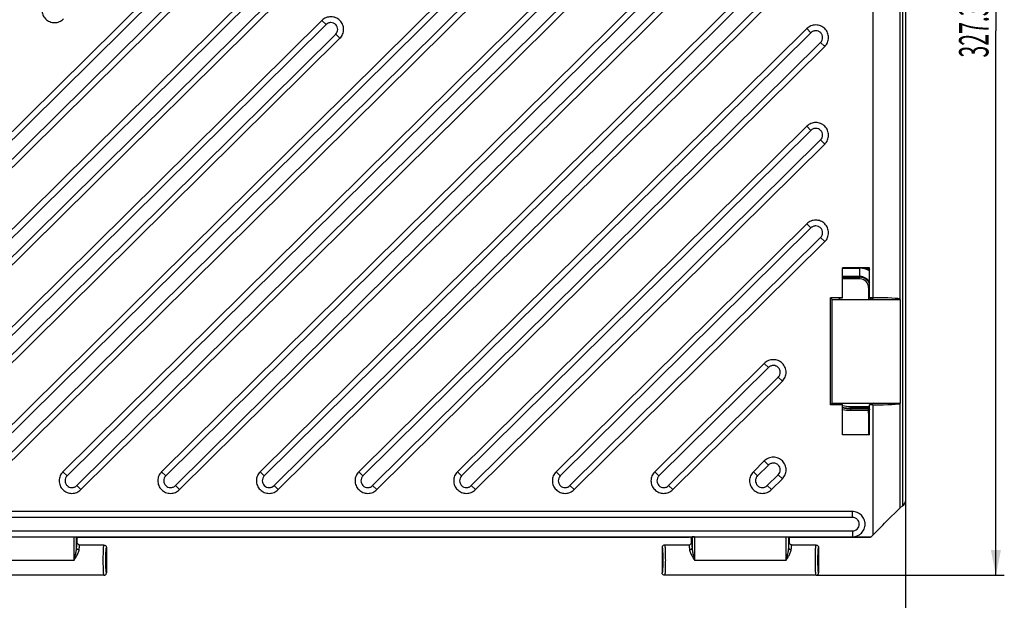
# Model space of a CAD drawing. Units: millimetres. Extents: x 0 to 1050, y 0 to 742.
# Drawn here: x 501 to 793, y 270 to 443 of the extents above; entities that cross this region are included whole.
import ezdxf
from ezdxf.enums import TextEntityAlignment as Align

# ---------------------------------------------------------------- set-up
doc = ezdxf.new("R2010")
doc.units = ezdxf.units.MM
doc.header["$LTSCALE"] = 57.75
doc.layers.get('0').update_dxf_attribs({"linetype": 'CONTINUOUS'})
doc.layers.add('AXIS', color=7, linetype='CONTINUOUS')
doc.layers.add('DIMS', color=7, linetype='CONTINUOUS')
doc.styles.get("Standard").update_dxf_attribs({"font": 'txt', "width": 0.4})
doc.dimstyles.new('DIMSTYLE_1', dxfattribs={"dimtxt": 8.75, "dimasz": 7.5, "dimexe": 0.18, "dimexo": 0.0625, "dimgap": 0.09, "dimtad": 1, "dimdec": 1, "dimdsep": 46, "dimtxsty": 'Standard', "dimblk": '_FILLED', "dimblk1": '_FILLED', "dimblk2": '_FILLED', "dimcen": 0.09, "dimclrt": 5, "dimadec": 0, "dimazin": 0, "dimtp": 0.01, "dimtm": 0.01, "dimtfac": 1, "dimtdec": 1, "dimtofl": 0, "dimtmove": 0, "dimatfit": 3, "dimldrblk": '_FILLED', "dimfxl": 1, "dimtolj": 1, "dimarcsym": 0})
doc.dimstyles.new('DIMSTYLE_2', dxfattribs={"dimtxt": 8.75, "dimasz": 7.5, "dimexe": 0.18, "dimexo": 0.0625, "dimgap": 0.09, "dimtad": 1, "dimdec": 1, "dimdsep": 46, "dimtxsty": 'Standard', "dimblk": '_FILLED', "dimblk1": '_FILLED', "dimblk2": '_FILLED', "dimcen": 0.09, "dimclrt": 5, "dimadec": 0, "dimazin": 0, "dimtp": 0.1, "dimtm": 0.1, "dimtfac": 1, "dimtdec": 1, "dimtofl": 0, "dimtmove": 0, "dimatfit": 3, "dimldrblk": '_FILLED', "dimfxl": 1, "dimtolj": 1, "dimarcsym": 0})

# ---------------------------------------------------------------- blocks, each defined once
blk = doc.blocks.new('_FILLED')
at = {"color": 0, "linetype": 'ByBlock'}
blk.add_solid([(0, 0), (-1, 0.2), (-1, -0.2)], dxfattribs=at)
blk = doc.blocks.new('*D1')
at = {"layer": 'DIMS', "color": 2, "linetype": 'Continuous'}
for p, q in [((129.12, 321.98), (129.12, 237.09)), ((763.67, 300.05), (763.67, 237.09)), ((129.12, 239.59), (446.4, 239.59)), ((763.67, 239.59), (446.4, 239.59))]:
    blk.add_line(p, q, dxfattribs=at)
at = {"layer": 'DIMS', "color": 2, "linetype": 'Continuous', "xscale": 7.5, "yscale": 7.5, "zscale": 7.5, "rotation": 180}
blk.add_blockref('_FILLED', (129.12, 239.59), dxfattribs=at)
at = {"layer": 'DIMS', "color": 2, "linetype": 'Continuous', "xscale": 7.5, "yscale": 7.5, "zscale": 7.5}
blk.add_blockref('_FILLED', (763.67, 239.59), dxfattribs=at)
at = {"layer": 'DIMS', "color": 5, "linetype": 'Continuous', "width": 0.515068}
blk.add_text('635.5', height=8.75, dxfattribs=at).set_placement((446.4, 241.78), align=Align.CENTER)
blk = doc.blocks.new('*D2')
at = {"layer": 'DIMS', "color": 2, "linetype": 'Continuous'}
for p, q in [((761.68, 601.1), (792.95, 601.1)), ((790.45, 601.1), (790.45, 439.38)), ((790.45, 277.66), (790.45, 439.38)), ((737.07, 277.66), (792.95, 277.66))]:
    blk.add_line(p, q, dxfattribs=at)
at = {"layer": 'DIMS', "color": 2, "linetype": 'Continuous', "xscale": 7.5, "yscale": 7.5, "zscale": 7.5}
for p, rotation in [((790.45, 601.1), 90), ((790.45, 277.66), 270)]:
    blk.add_blockref('_FILLED', p, dxfattribs=dict(at, rotation=rotation))
at = {"layer": 'DIMS', "color": 5, "linetype": 'Continuous', "width": 0.529452}
blk.add_text('327.3', height=8.75, rotation=90, dxfattribs=at).set_placement((788.27, 439.38), align=Align.CENTER)

msp = doc.modelspace()

# ---------------------------------------------------------------- linework, layer by layer
at = {"layer": 'AXIS', "color": 7, "linetype": 'Continuous'}
for p, q in [((762.79, 298.44), (762.79, 599.14)), ((763.67, 599.1), (763.67, 300.05)), ((668.48, 577.84), (396.35, 308.41)), ((401.71, 303.11), (673.83, 572.53)), ((685.16, 565.37), (425.63, 308.41)), ((430.99, 303.11), (690.52, 560.06)), ((721.71, 543.57), (484.2, 308.41)), ((489.55, 303.11), (727.07, 538.27)), ((721.71, 514.58), (513.48, 308.41)), ((518.83, 303.11), (727.07, 509.27)), ((734.31, 498.06), (542.76, 308.41)), ((548.12, 303.11), (739.66, 492.75)), ((734.31, 469.07), (572.04, 308.41)), ((577.4, 303.11), (739.66, 463.76)), ((590.35, 442.5), (454.91, 308.41)), ((734.31, 440.07), (601.32, 308.41)), ((460.27, 303.11), (595.71, 437.2)), ((606.68, 303.11), (739.66, 434.77)), ((734.31, 411.08), (630.61, 308.41)), ((635.96, 303.11), (739.66, 405.78)), ((734.31, 382.09), (659.89, 308.41)), ((665.24, 303.11), (739.66, 376.79)), ((752.98, 369.02), (744.9, 369.02)), ((744.9, 360.12), (744.9, 369.02)), ((752.98, 360.12), (752.98, 369.02)), ((744.9, 360.12), (741.31, 360.12)), ((741.81, 359.63), (741.31, 360.12)), ((741.31, 328.32), (741.31, 360.12)), ((741.81, 359.63), (762.01, 359.63)), ((741.81, 328.82), (741.81, 359.63)), ((743.74, 359.63), (744.24, 360.05)), ((744.24, 360.05), (744.85, 360.07)), ((744.9, 360.12), (744.85, 360.07)), ((753.9, 360.12), (752.98, 360.12)), ((752.98, 360.12), (753.03, 360.07)), ((753.03, 360.07), (753.64, 360.05)), ((754.14, 359.63), (753.64, 360.05)), ((762.01, 359.63), (761.98, 359.71)), ((762.01, 359.63), (762.01, 328.82)), ((721.71, 340.63), (689.17, 308.41)), ((694.53, 303.11), (727.07, 335.33)), ((741.31, 328.32), (741.81, 328.82)), ((744.9, 328.32), (741.31, 328.32)), ((741.81, 328.82), (762.01, 328.82)), ((743.74, 328.82), (744.24, 328.4)), ((744.24, 328.4), (744.85, 328.38)), ((744.9, 328.32), (744.85, 328.38)), ((744.9, 319.42), (744.9, 328.32)), ((752.98, 328.32), (753.03, 328.38)), ((753.9, 328.32), (752.98, 328.32)), ((752.98, 319.42), (752.98, 328.32)), ((753.03, 328.38), (753.64, 328.4)), ((754.14, 328.82), (753.64, 328.4)), ((762.01, 328.82), (761.98, 328.74)), ((752.98, 319.42), (744.9, 319.42)), ((721.71, 311.64), (718.45, 308.41)), ((723.81, 303.11), (727.07, 306.34)), ((762.79, 298.44), (761.98, 297.64)), ((747.84, 296.6), (148.56, 296.6)), ((761.98, 297.64), (757.93, 293.63)), ((753.9, 289.56), (753.43, 289.1)), ((143.7, 289.1), (753.43, 289.1)), ((517.75, 288.7), (517.55, 289.04)), ((517.75, 288.7), (517.91, 288.97)), ((517.75, 287.41), (517.75, 288.7)), ((518.41, 289.01), (699.39, 289.01)), ((525.67, 286.66), (518.51, 286.66)), ((699.3, 286.66), (692.13, 286.66)), ((700.06, 288.7), (699.9, 288.97)), ((700.26, 289.04), (700.06, 288.7)), ((700.06, 287.41), (700.06, 288.7)), ((729.14, 288.7), (728.94, 289.04)), ((729.14, 288.7), (729.3, 288.97)), ((729.14, 287.41), (729.14, 288.7)), ((729.81, 289.01), (753.27, 289.01)), ((737.07, 286.66), (729.9, 286.66)), ((753.27, 289.01), (753.43, 289.1)), ((526.43, 285.91), (526.43, 278.41)), ((691.37, 285.91), (691.37, 278.41)), ((737.83, 285.91), (737.83, 278.41)), ((525.67, 277.66), (480.73, 277.66)), ((737.07, 277.66), (692.13, 277.66))]:
    msp.add_line(p, q, dxfattribs=at)
at = {"layer": 'AXIS', "color": 9, "linetype": 'Continuous'}
for p, q in [((669.71, 576.61), (397.59, 307.19)), ((400.47, 304.33), (672.6, 573.76)), ((686.4, 564.14), (426.87, 307.19)), ((429.75, 304.33), (689.28, 561.29)), ((722.95, 542.34), (485.43, 307.19)), ((488.32, 304.33), (725.83, 539.49)), ((761.98, 538.04), (761.98, 359.71)), ((753.9, 537.62), (753.9, 360.12)), ((722.95, 513.35), (514.72, 307.19)), ((517.6, 304.33), (725.83, 510.5)), ((735.54, 496.83), (544, 307.19)), ((546.88, 304.33), (738.43, 493.98)), ((735.54, 467.84), (573.28, 307.19)), ((576.16, 304.33), (738.43, 464.99)), ((591.59, 441.28), (590.35, 442.5)), ((591.59, 441.28), (456.15, 307.19)), ((735.54, 438.85), (602.56, 307.19)), ((735.54, 438.85), (734.31, 440.07)), ((459.03, 304.33), (594.47, 438.43)), ((594.47, 438.43), (595.71, 437.2)), ((605.44, 304.33), (738.43, 436)), ((738.43, 436), (739.66, 434.77)), ((735.54, 409.86), (631.84, 307.19)), ((735.54, 409.86), (734.31, 411.08)), ((634.73, 304.33), (738.43, 407)), ((738.43, 407), (739.66, 405.78)), ((735.54, 380.87), (661.12, 307.19)), ((735.54, 380.87), (734.31, 382.09)), ((664.01, 304.33), (738.43, 378.01)), ((738.43, 378.01), (739.66, 376.79)), ((744.9, 368.91), (750.1, 368.91)), ((750.1, 365.73), (750.1, 369.02)), ((750.1, 366.43), (744.9, 366.43)), ((744.9, 366.22), (750.1, 366.22)), ((750.1, 365.73), (744.9, 365.73)), ((752.66, 363.17), (752.98, 363.17)), ((752.66, 363.17), (752.66, 359.63)), ((753.15, 360.07), (753.15, 359.63)), ((753.36, 360.06), (753.36, 359.63)), ((722.95, 339.4), (690.41, 307.19)), ((722.95, 339.4), (721.71, 340.63)), ((693.29, 304.33), (725.83, 336.55)), ((725.83, 336.55), (727.07, 335.33)), ((747.36, 327.81), (752.98, 327.81)), ((747.36, 326.69), (747.36, 327.81)), ((753.9, 328.32), (753.9, 289.56)), ((761.98, 328.74), (761.98, 297.64)), ((752.87, 327.31), (747.36, 327.31)), ((747.36, 327.19), (752.5, 327.19)), ((747.36, 326.69), (752.5, 326.69)), ((752.69, 327.28), (752.5, 327.19)), ((752.5, 327.19), (752.5, 326.69)), ((752.97, 326.86), (752.5, 326.69)), ((752.66, 325.82), (752.98, 325.82)), ((752.66, 325.82), (752.66, 319.42)), ((722.95, 310.41), (719.69, 307.19)), ((722.95, 310.41), (721.71, 311.64)), ((514.72, 307.19), (513.48, 308.41)), ((544, 307.19), (542.76, 308.41)), ((573.28, 307.19), (572.04, 308.41)), ((602.56, 307.19), (601.32, 308.41)), ((631.84, 307.19), (630.61, 308.41)), ((661.12, 307.19), (659.89, 308.41)), ((690.41, 307.19), (689.17, 308.41)), ((719.69, 307.19), (718.45, 308.41)), ((722.57, 304.33), (725.83, 307.56)), ((725.83, 307.56), (727.07, 306.34)), ((517.6, 304.33), (518.83, 303.11)), ((546.88, 304.33), (548.12, 303.11)), ((576.16, 304.33), (577.4, 303.11)), ((605.44, 304.33), (606.68, 303.11)), ((634.73, 304.33), (635.96, 303.11)), ((664.01, 304.33), (665.24, 303.11)), ((693.29, 304.33), (694.53, 303.11)), ((722.57, 304.33), (723.81, 303.11)), ((747.84, 294.87), (747.84, 296.6)), ((747.84, 294.87), (148.56, 294.87)), ((143.7, 290.83), (747.84, 290.83)), ((747.84, 290.83), (747.84, 289.1)), ((516.79, 282.16), (516.79, 289.1)), ((517.55, 285.75), (517.55, 289.03)), ((700.26, 289.03), (700.26, 285.75)), ((701.01, 289.1), (701.01, 282.16)), ((728.19, 282.16), (728.19, 289.1)), ((728.94, 285.75), (728.94, 289.03)), ((489.62, 282.16), (516.79, 282.16)), ((701.01, 282.16), (728.19, 282.16))]:
    msp.add_line(p, q, dxfattribs=at)
at = {"layer": 'AXIS', "color": 7, "linetype": 'Continuous'}
for centre, radius, start, end in [((750.1, 363.17), 5.73, 59.8801, 90), ((564.61, 481.06), 269.26, 314.6674, 315.8854)]:
    msp.add_arc(centre, radius, start, end, dxfattribs=at)
at = {"layer": 'AXIS', "color": 9, "linetype": 'Continuous'}
for centre, radius, start, end in [((750.1, 363.17), 5.94, 60.953, 80.3994), ((750.1, 363.17), 6.43, 63.3864, 65.4229), ((750.1, 363.17), 3.26, 27.6467, 90), ((750.1, 363.17), 3.05, 19.246, 90), ((750.1, 363.17), 2.55, 0, 90), ((747.36, 337.65), 9.85, 255.5439, 270), ((747.36, 337.65), 10.35, 256.2479, 270), ((747.36, 337.65), 10.46, 256.412, 270), ((747.36, 337.65), 10.96, 257.051, 270), ((750.1, 325.82), 2.55, 0, 20.0161)]:
    msp.add_arc(centre, radius, start, end, dxfattribs=at)
at = {"layer": 'AXIS', "color": 7, "linetype": 'Continuous'}
for centre, major_axis, ratio, start_param, end_param in [((753.9, 359.71), (8.08, 0), 0.051888, 0.017443, 1.570796), ((753.9, 328.74), (8.08, 0), 0.051888, -1.570796, -0.017443), ((761.67, 300.05), (-1.42, 1.42), 0.997265, 9.167377, 10.208807)]:
    msp.add_ellipse(centre, major_axis=major_axis, ratio=ratio, start_param=start_param, end_param=end_param, dxfattribs=at)
for points, knots in [([(508.33, 448.27), (507.98, 447.93), (507.42, 447.09), (507.12, 445.62), (507.42, 444.15), (508.26, 442.9), (509.52, 442.07), (511.01, 441.77), (512.49, 442.07), (513.34, 442.62), (513.69, 442.97)], [0, 0, 0, 0, 0.124773, 0.249198, 0.373618, 0.498372, 0.623601, 0.749173, 0.87475, 1, 1, 1, 1]), ([(595.71, 437.2), (596.05, 437.54), (596.62, 438.38), (596.91, 439.85), (596.62, 441.33), (595.77, 442.57), (594.51, 443.41), (593.03, 443.7), (591.54, 443.41), (590.7, 442.85), (590.35, 442.5)], [0, 0, 0, 0, 0.124773, 0.249198, 0.373618, 0.498372, 0.623601, 0.749173, 0.87475, 1, 1, 1, 1]), ([(739.66, 434.77), (740.01, 435.12), (740.57, 435.95), (740.87, 437.42), (740.57, 438.9), (739.73, 440.15), (738.47, 440.98), (736.98, 441.27), (735.5, 440.98), (734.65, 440.42), (734.31, 440.07)], [0, 0, 0, 0, 0.124773, 0.249198, 0.373618, 0.498372, 0.623601, 0.749173, 0.87475, 1, 1, 1, 1]), ([(739.66, 405.78), (740.01, 406.12), (740.57, 406.96), (740.87, 408.43), (740.57, 409.91), (739.73, 411.15), (738.47, 411.99), (736.98, 412.28), (735.5, 411.99), (734.65, 411.43), (734.31, 411.08)], [0, 0, 0, 0, 0.124773, 0.249198, 0.373618, 0.498372, 0.623601, 0.749173, 0.87475, 1, 1, 1, 1]), ([(739.66, 376.79), (740.01, 377.13), (740.57, 377.97), (740.87, 379.44), (740.57, 380.91), (739.73, 382.16), (738.47, 383), (736.98, 383.29), (735.5, 383), (734.65, 382.44), (734.31, 382.09)], [0, 0, 0, 0, 0.124773, 0.249198, 0.373618, 0.498372, 0.623601, 0.749173, 0.87475, 1, 1, 1, 1]), ([(727.07, 335.33), (727.41, 335.67), (727.98, 336.5), (728.27, 337.98), (727.98, 339.45), (727.13, 340.7), (725.87, 341.53), (724.39, 341.82), (722.9, 341.53), (722.06, 340.98), (721.71, 340.63)], [0, 0, 0, 0, 0.124773, 0.249198, 0.373618, 0.498372, 0.623601, 0.749173, 0.87475, 1, 1, 1, 1]), ([(727.07, 306.34), (727.41, 306.68), (727.98, 307.51), (728.27, 308.99), (727.98, 310.46), (727.13, 311.71), (725.87, 312.54), (724.39, 312.83), (722.9, 312.54), (722.06, 311.98), (721.71, 311.64)], [0, 0, 0, 0, 0.124773, 0.249198, 0.373618, 0.498372, 0.623601, 0.749173, 0.87475, 1, 1, 1, 1]), ([(513.48, 308.41), (513.13, 308.07), (512.57, 307.23), (512.27, 305.76), (512.57, 304.29), (513.41, 303.04), (514.67, 302.2), (516.16, 301.91), (517.64, 302.2), (518.49, 302.76), (518.83, 303.11)], [0, 0, 0, 0, 0.124773, 0.249198, 0.373618, 0.498372, 0.623601, 0.749173, 0.87475, 1, 1, 1, 1]), ([(542.76, 308.41), (542.41, 308.07), (541.85, 307.23), (541.55, 305.76), (541.85, 304.29), (542.69, 303.04), (543.95, 302.2), (545.44, 301.91), (546.92, 302.2), (547.77, 302.76), (548.12, 303.11)], [0, 0, 0, 0, 0.124773, 0.249198, 0.373618, 0.498372, 0.623601, 0.749173, 0.87475, 1, 1, 1, 1]), ([(572.04, 308.41), (571.69, 308.07), (571.13, 307.23), (570.83, 305.76), (571.13, 304.29), (571.97, 303.04), (573.23, 302.2), (574.72, 301.91), (576.2, 302.2), (577.05, 302.76), (577.4, 303.11)], [0, 0, 0, 0, 0.124773, 0.249198, 0.373618, 0.498372, 0.623601, 0.749173, 0.87475, 1, 1, 1, 1]), ([(601.32, 308.41), (600.98, 308.07), (600.41, 307.23), (600.12, 305.76), (600.41, 304.29), (601.26, 303.04), (602.52, 302.2), (604, 301.91), (605.49, 302.2), (606.33, 302.76), (606.68, 303.11)], [0, 0, 0, 0, 0.124773, 0.249198, 0.373618, 0.498372, 0.623601, 0.749173, 0.87475, 1, 1, 1, 1]), ([(630.61, 308.41), (630.26, 308.07), (629.69, 307.23), (629.4, 305.76), (629.69, 304.29), (630.54, 303.04), (631.8, 302.2), (633.28, 301.91), (634.77, 302.2), (635.61, 302.76), (635.96, 303.11)], [0, 0, 0, 0, 0.124773, 0.249198, 0.373618, 0.498372, 0.623601, 0.749173, 0.87475, 1, 1, 1, 1]), ([(659.89, 308.41), (659.54, 308.07), (658.98, 307.23), (658.68, 305.76), (658.98, 304.29), (659.82, 303.04), (661.08, 302.2), (662.57, 301.91), (664.05, 302.2), (664.89, 302.76), (665.24, 303.11)], [0, 0, 0, 0, 0.124773, 0.249198, 0.373618, 0.498372, 0.623601, 0.749173, 0.87475, 1, 1, 1, 1]), ([(689.17, 308.41), (688.82, 308.07), (688.26, 307.23), (687.96, 305.76), (688.26, 304.29), (689.1, 303.04), (690.36, 302.2), (691.85, 301.91), (693.33, 302.2), (694.18, 302.76), (694.53, 303.11)], [0, 0, 0, 0, 0.124773, 0.249198, 0.373618, 0.498372, 0.623601, 0.749173, 0.87475, 1, 1, 1, 1]), ([(718.45, 308.41), (718.1, 308.07), (717.54, 307.23), (717.24, 305.76), (717.54, 304.29), (718.38, 303.04), (719.64, 302.2), (721.13, 301.91), (722.61, 302.2), (723.46, 302.76), (723.81, 303.11)], [0, 0, 0, 0, 0.124773, 0.249198, 0.373618, 0.498372, 0.623601, 0.749173, 0.87475, 1, 1, 1, 1]), ([(747.84, 289.1), (748.33, 289.1), (749.33, 289.29), (750.59, 290.13), (751.43, 291.37), (751.73, 292.85), (751.43, 294.32), (750.59, 295.57), (749.33, 296.4), (748.33, 296.6), (747.84, 296.6)], [0, 0, 0, 0, 0.125586, 0.250827, 0.375585, 0.5, 0.624415, 0.749173, 0.874414, 1, 1, 1, 1]), ([(516.79, 289.1), (516.88, 289.1), (517.02, 289.1), (517.19, 289.09), (517.3, 289.08), (517.4, 289.07), (517.47, 289.06), (517.52, 289.05), (517.54, 289.04), (517.55, 289.04)], [0, 0, 0, 0, 0.36699, 0.534357, 0.682954, 0.807464, 0.903497, 0.967908, 1, 1, 1, 1]), ([(518.51, 286.66), (518.41, 286.66), (518.21, 286.69), (517.96, 286.86), (517.79, 287.11), (517.75, 287.31), (517.75, 287.41)], [0, 0, 0, 0, 0.250056, 0.500058, 0.750026, 1, 1, 1, 1]), ([(517.91, 288.97), (517.91, 288.97), (517.93, 288.98), (517.96, 288.99), (518.01, 288.99), (518.1, 289), (518.23, 289.01), (518.35, 289.01), (518.41, 289.01)], [0, 0, 0, 0, 0.032123, 0.096481, 0.192404, 0.316784, 0.632606, 1, 1, 1, 1]), ([(525.67, 286.66), (525.77, 286.66), (525.97, 286.62), (526.22, 286.45), (526.39, 286.2), (526.43, 286), (526.43, 285.91)], [0, 0, 0, 0, 0.250042, 0.500058, 0.750042, 1, 1, 1, 1]), ([(692.13, 286.66), (692.03, 286.66), (691.83, 286.62), (691.58, 286.45), (691.41, 286.2), (691.37, 286), (691.37, 285.91)], [0, 0, 0, 0, 0.25004, 0.50006, 0.750045, 1, 1, 1, 1]), ([(699.3, 286.66), (699.4, 286.66), (699.59, 286.69), (699.85, 286.86), (700.02, 287.11), (700.06, 287.31), (700.06, 287.41)], [0, 0, 0, 0, 0.250056, 0.500058, 0.750026, 1, 1, 1, 1]), ([(699.9, 288.97), (699.89, 288.97), (699.88, 288.98), (699.85, 288.99), (699.8, 288.99), (699.71, 289), (699.57, 289.01), (699.45, 289.01), (699.39, 289.01)], [0, 0, 0, 0, 0.032119, 0.096533, 0.19255, 0.317032, 0.632938, 1, 1, 1, 1]), ([(701.01, 289.1), (700.92, 289.1), (700.78, 289.1), (700.61, 289.09), (700.5, 289.08), (700.41, 289.07), (700.33, 289.06), (700.29, 289.05), (700.26, 289.04), (700.26, 289.04)], [0, 0, 0, 0, 0.36699, 0.534357, 0.682954, 0.807464, 0.903497, 0.967908, 1, 1, 1, 1]), ([(728.19, 289.1), (728.28, 289.1), (728.42, 289.1), (728.59, 289.09), (728.7, 289.08), (728.8, 289.07), (728.87, 289.06), (728.91, 289.05), (728.94, 289.04), (728.94, 289.04)], [0, 0, 0, 0, 0.36699, 0.534357, 0.682954, 0.807464, 0.903497, 0.967908, 1, 1, 1, 1]), ([(729.9, 286.66), (729.81, 286.66), (729.61, 286.69), (729.35, 286.86), (729.18, 287.11), (729.14, 287.31), (729.14, 287.41)], [0, 0, 0, 0, 0.250056, 0.500058, 0.750026, 1, 1, 1, 1]), ([(729.3, 288.97), (729.31, 288.97), (729.32, 288.98), (729.36, 288.99), (729.4, 288.99), (729.49, 289), (729.63, 289.01), (729.74, 289.01), (729.81, 289.01)], [0, 0, 0, 0, 0.032123, 0.096481, 0.192404, 0.316784, 0.632606, 1, 1, 1, 1]), ([(737.07, 286.66), (737.17, 286.66), (737.37, 286.62), (737.62, 286.45), (737.79, 286.2), (737.83, 286), (737.83, 285.91)], [0, 0, 0, 0, 0.250042, 0.500058, 0.750042, 1, 1, 1, 1]), ([(525.67, 277.66), (525.77, 277.66), (525.97, 277.69), (526.22, 277.86), (526.39, 278.11), (526.43, 278.31), (526.43, 278.41)], [0, 0, 0, 0, 0.250042, 0.500058, 0.750042, 1, 1, 1, 1]), ([(692.13, 277.66), (692.03, 277.66), (691.83, 277.69), (691.58, 277.86), (691.41, 278.11), (691.37, 278.31), (691.37, 278.41)], [0, 0, 0, 0, 0.25004, 0.50006, 0.750045, 1, 1, 1, 1]), ([(737.07, 277.66), (737.17, 277.66), (737.37, 277.69), (737.62, 277.86), (737.79, 278.11), (737.83, 278.31), (737.83, 278.41)], [0, 0, 0, 0, 0.250042, 0.500058, 0.750042, 1, 1, 1, 1])]:
    msp.add_open_spline(points, degree=3, knots=knots, dxfattribs=at)
at = {"layer": 'AXIS', "color": 9, "linetype": 'Continuous'}
for points, knots in [([(594.47, 438.43), (594.66, 438.61), (594.96, 439.06), (595.12, 439.85), (594.96, 440.65), (594.51, 441.32), (593.83, 441.77), (593.16, 441.9), (592.63, 441.84), (592.12, 441.69), (591.77, 441.47), (591.59, 441.28)], [0, 0, 0, 0, 0.124699, 0.24905, 0.373397, 0.498076, 0.623231, 0.748728, 0.811809, 0.874824, 1, 1, 1, 1]), ([(738.43, 436), (738.61, 436.18), (738.92, 436.63), (739.08, 437.42), (738.92, 438.22), (738.46, 438.89), (737.78, 439.34), (737.12, 439.47), (736.58, 439.41), (736.07, 439.26), (735.73, 439.04), (735.54, 438.85)], [0, 0, 0, 0, 0.124699, 0.24905, 0.373397, 0.498076, 0.623231, 0.748728, 0.811809, 0.874824, 1, 1, 1, 1]), ([(738.43, 407), (738.61, 407.19), (738.92, 407.64), (739.08, 408.43), (738.92, 409.22), (738.46, 409.9), (737.78, 410.34), (737.12, 410.48), (736.58, 410.42), (736.07, 410.27), (735.73, 410.04), (735.54, 409.86)], [0, 0, 0, 0, 0.124699, 0.24905, 0.373397, 0.498076, 0.623231, 0.748728, 0.811809, 0.874824, 1, 1, 1, 1]), ([(738.43, 378.01), (738.61, 378.2), (738.92, 378.65), (739.08, 379.44), (738.92, 380.23), (738.46, 380.9), (737.78, 381.35), (737.12, 381.48), (736.58, 381.43), (736.07, 381.28), (735.73, 381.05), (735.54, 380.87)], [0, 0, 0, 0, 0.124699, 0.24905, 0.373397, 0.498076, 0.623231, 0.748728, 0.811809, 0.874824, 1, 1, 1, 1]), ([(725.83, 336.55), (726.02, 336.74), (726.32, 337.19), (726.48, 337.98), (726.32, 338.77), (725.87, 339.44), (725.19, 339.89), (724.52, 340.02), (723.99, 339.97), (723.48, 339.82), (723.14, 339.59), (722.95, 339.4)], [0, 0, 0, 0, 0.124699, 0.24905, 0.373397, 0.498076, 0.623231, 0.748728, 0.811809, 0.874824, 1, 1, 1, 1]), ([(752.5, 327.19), (752.6, 327.19), (752.81, 327.12), (752.94, 326.95), (752.97, 326.86)], [0, 0, 0, 0, 0.499063, 1, 1, 1, 1]), ([(752.87, 327.31), (752.83, 327.3), (752.77, 327.3), (752.71, 327.29), (752.69, 327.28)], [0, 0, 0, 0, 0.64704, 1, 1, 1, 1]), ([(725.83, 307.56), (726.02, 307.74), (726.32, 308.19), (726.48, 308.99), (726.32, 309.78), (725.87, 310.45), (725.19, 310.9), (724.52, 311.03), (723.99, 310.98), (723.48, 310.83), (723.14, 310.6), (722.95, 310.41)], [0, 0, 0, 0, 0.124699, 0.24905, 0.373397, 0.498076, 0.623231, 0.748728, 0.811809, 0.874824, 1, 1, 1, 1]), ([(514.72, 307.19), (514.53, 307), (514.22, 306.55), (514.07, 305.76), (514.22, 304.97), (514.68, 304.29), (515.36, 303.85), (516.02, 303.72), (516.56, 303.77), (517.07, 303.92), (517.41, 304.15), (517.6, 304.33)], [0, 0, 0, 0, 0.124699, 0.24905, 0.373397, 0.498076, 0.623231, 0.748728, 0.811809, 0.874824, 1, 1, 1, 1]), ([(544, 307.19), (543.81, 307), (543.51, 306.55), (543.35, 305.76), (543.51, 304.97), (543.96, 304.29), (544.64, 303.85), (545.31, 303.72), (545.84, 303.77), (546.35, 303.92), (546.69, 304.15), (546.88, 304.33)], [0, 0, 0, 0, 0.124699, 0.24905, 0.373397, 0.498076, 0.623231, 0.748728, 0.811809, 0.874824, 1, 1, 1, 1]), ([(573.28, 307.19), (573.09, 307), (572.79, 306.55), (572.63, 305.76), (572.79, 304.97), (573.24, 304.29), (573.92, 303.85), (574.59, 303.72), (575.12, 303.77), (575.63, 303.92), (575.97, 304.15), (576.16, 304.33)], [0, 0, 0, 0, 0.124699, 0.24905, 0.373397, 0.498076, 0.623231, 0.748728, 0.811809, 0.874824, 1, 1, 1, 1]), ([(602.56, 307.19), (602.37, 307), (602.07, 306.55), (601.91, 305.76), (602.07, 304.97), (602.52, 304.29), (603.2, 303.85), (603.87, 303.72), (604.4, 303.77), (604.91, 303.92), (605.26, 304.15), (605.44, 304.33)], [0, 0, 0, 0, 0.124699, 0.24905, 0.373397, 0.498076, 0.623231, 0.748728, 0.811809, 0.874824, 1, 1, 1, 1]), ([(631.84, 307.19), (631.66, 307), (631.35, 306.55), (631.19, 305.76), (631.35, 304.97), (631.81, 304.29), (632.48, 303.85), (633.15, 303.72), (633.68, 303.77), (634.19, 303.92), (634.54, 304.15), (634.73, 304.33)], [0, 0, 0, 0, 0.124699, 0.24905, 0.373397, 0.498076, 0.623231, 0.748728, 0.811809, 0.874824, 1, 1, 1, 1]), ([(661.12, 307.19), (660.94, 307), (660.63, 306.55), (660.47, 305.76), (660.63, 304.97), (661.09, 304.29), (661.77, 303.85), (662.43, 303.72), (662.97, 303.77), (663.48, 303.92), (663.82, 304.15), (664.01, 304.33)], [0, 0, 0, 0, 0.124699, 0.24905, 0.373397, 0.498076, 0.623231, 0.748728, 0.811809, 0.874824, 1, 1, 1, 1]), ([(690.41, 307.19), (690.22, 307), (689.92, 306.55), (689.76, 305.76), (689.92, 304.97), (690.37, 304.29), (691.05, 303.85), (691.72, 303.72), (692.25, 303.77), (692.76, 303.92), (693.1, 304.15), (693.29, 304.33)], [0, 0, 0, 0, 0.124699, 0.24905, 0.373397, 0.498076, 0.623231, 0.748728, 0.811809, 0.874824, 1, 1, 1, 1]), ([(719.69, 307.19), (719.5, 307), (719.2, 306.55), (719.04, 305.76), (719.2, 304.97), (719.65, 304.29), (720.33, 303.85), (721, 303.72), (721.53, 303.77), (722.04, 303.92), (722.38, 304.15), (722.57, 304.33)], [0, 0, 0, 0, 0.124699, 0.24905, 0.373397, 0.498076, 0.623231, 0.748728, 0.811809, 0.874824, 1, 1, 1, 1]), ([(747.84, 290.83), (748.11, 290.83), (748.64, 290.94), (749.32, 291.38), (749.77, 292.05), (749.93, 292.85), (749.77, 293.64), (749.32, 294.31), (748.64, 294.76), (748.11, 294.87), (747.84, 294.87)], [0, 0, 0, 0, 0.125586, 0.250827, 0.375585, 0.5, 0.624415, 0.749173, 0.874414, 1, 1, 1, 1]), ([(517.55, 285.75), (517.55, 285.84), (517.57, 286.15), (517.59, 286.47), (517.61, 286.7)], [0, 0, 0, 0, 0.283545, 1, 1, 1, 1]), ([(517.61, 286.7), (517.62, 286.8), (517.64, 286.97), (517.67, 287.19), (517.7, 287.33), (517.72, 287.39), (517.74, 287.4), (517.75, 287.41)], [0, 0, 0, 0, 0.416098, 0.722236, 0.914774, 0.969204, 1, 1, 1, 1]), ([(518.37, 286.05), (518.38, 286.14), (518.39, 286.29), (518.43, 286.48), (518.45, 286.59), (518.49, 286.66), (518.51, 286.66)], [0, 0, 0, 0, 0.418026, 0.724393, 0.915894, 1, 1, 1, 1]), ([(525.67, 277.66), (525.67, 277.66), (525.65, 277.69), (525.63, 277.75), (525.61, 277.86), (525.6, 278.01), (525.58, 278.2), (525.56, 278.52), (525.53, 279.01), (525.51, 279.69), (525.49, 280.46), (525.48, 281.29), (525.48, 282.16), (525.48, 283.02), (525.49, 283.86), (525.51, 284.62), (525.53, 285.3), (525.56, 285.79), (525.58, 286.11), (525.6, 286.3), (525.61, 286.45), (525.63, 286.56), (525.65, 286.62), (525.67, 286.66), (525.67, 286.66)], [0, 0, 0, 0, 0.003223, 0.0107, 0.022752, 0.039336, 0.060317, 0.085506, 0.147533, 0.223074, 0.309249, 0.402755, 0.5, 0.597245, 0.690751, 0.776926, 0.852467, 0.914494, 0.939683, 0.960664, 0.977248, 0.9893, 0.996777, 1, 1, 1, 1]), ([(692.13, 286.66), (692.14, 286.66), (692.16, 286.62), (692.17, 286.56), (692.19, 286.45), (692.21, 286.3), (692.22, 286.11), (692.25, 285.79), (692.27, 285.3), (692.3, 284.62), (692.31, 283.86), (692.32, 283.02), (692.33, 282.16), (692.32, 281.29), (692.31, 280.46), (692.3, 279.69), (692.27, 279.01), (692.25, 278.52), (692.22, 278.2), (692.21, 278.01), (692.19, 277.86), (692.17, 277.75), (692.16, 277.69), (692.14, 277.66), (692.13, 277.66)], [0, 0, 0, 0, 0.003223, 0.0107, 0.022752, 0.039336, 0.060317, 0.085506, 0.147533, 0.223074, 0.309249, 0.402755, 0.5, 0.597245, 0.690751, 0.776926, 0.852467, 0.914494, 0.939683, 0.960664, 0.977248, 0.9893, 0.996777, 1, 1, 1, 1]), ([(699.3, 286.66), (699.32, 286.66), (699.35, 286.59), (699.38, 286.48), (699.41, 286.29), (699.43, 286.14), (699.44, 286.05)], [0, 0, 0, 0, 0.084108, 0.275608, 0.581973, 1, 1, 1, 1]), ([(700.06, 287.41), (700.06, 287.4), (700.08, 287.39), (700.11, 287.33), (700.13, 287.19), (700.17, 286.97), (700.18, 286.8), (700.19, 286.7)], [0, 0, 0, 0, 0.030796, 0.085226, 0.277765, 0.583903, 1, 1, 1, 1]), ([(700.19, 286.7), (700.2, 286.63), (700.23, 286.31), (700.24, 286), (700.26, 285.75)], [0, 0, 0, 0, 0.215143, 1, 1, 1, 1]), ([(728.94, 285.75), (728.95, 285.84), (728.97, 286.15), (728.99, 286.47), (729.01, 286.7)], [0, 0, 0, 0, 0.283545, 1, 1, 1, 1]), ([(729.01, 286.7), (729.02, 286.8), (729.03, 286.97), (729.07, 287.19), (729.1, 287.33), (729.12, 287.39), (729.14, 287.4), (729.14, 287.41)], [0, 0, 0, 0, 0.416098, 0.722236, 0.914774, 0.969204, 1, 1, 1, 1]), ([(729.76, 286.05), (729.77, 286.14), (729.79, 286.29), (729.83, 286.48), (729.85, 286.59), (729.89, 286.66), (729.9, 286.66)], [0, 0, 0, 0, 0.418026, 0.724393, 0.915894, 1, 1, 1, 1]), ([(737.07, 277.66), (737.06, 277.66), (737.04, 277.69), (737.03, 277.75), (737.01, 277.86), (736.99, 278.01), (736.98, 278.2), (736.95, 278.52), (736.93, 279.01), (736.9, 279.69), (736.89, 280.46), (736.88, 281.29), (736.87, 282.16), (736.88, 283.02), (736.89, 283.86), (736.9, 284.62), (736.93, 285.3), (736.95, 285.79), (736.98, 286.11), (736.99, 286.3), (737.01, 286.45), (737.03, 286.56), (737.04, 286.62), (737.06, 286.66), (737.07, 286.66)], [0, 0, 0, 0, 0.003223, 0.0107, 0.022752, 0.039336, 0.060317, 0.085506, 0.147533, 0.223074, 0.309249, 0.402755, 0.5, 0.597245, 0.690751, 0.776926, 0.852467, 0.914494, 0.939683, 0.960664, 0.977248, 0.9893, 0.996777, 1, 1, 1, 1]), ([(516.79, 282.16), (516.88, 282.5), (517.01, 282.96), (517.12, 283.42), (517.15, 283.53)], [0, 0, 0, 0, 0.750941, 1, 1, 1, 1]), ([(517.15, 283.53), (517.25, 283.91), (517.38, 284.47), (517.51, 285.21), (517.54, 285.57), (517.55, 285.75)], [0, 0, 0, 0, 0.518512, 0.766335, 1, 1, 1, 1]), ([(517.52, 283.34), (517.61, 283.5), (517.79, 283.82), (518.04, 284.3), (518.22, 284.77), (518.3, 285.08), (518.3, 285.23)], [0, 0, 0, 0, 0.272791, 0.534514, 0.779288, 1, 1, 1, 1]), ([(517.55, 285.75), (517.55, 285.68), (517.6, 285.54), (517.78, 285.37), (518.02, 285.27), (518.21, 285.24), (518.3, 285.23)], [0, 0, 0, 0, 0.205092, 0.440872, 0.710454, 1, 1, 1, 1]), ([(518.3, 285.23), (518.31, 285.31), (518.32, 285.58), (518.35, 285.85), (518.37, 286.05)], [0, 0, 0, 0, 0.283481, 1, 1, 1, 1]), ([(526.43, 278.41), (526.42, 278.41), (526.4, 278.44), (526.39, 278.49), (526.37, 278.58), (526.35, 278.7), (526.34, 278.86), (526.31, 279.13), (526.29, 279.54), (526.26, 280.1), (526.25, 280.74), (526.24, 281.43), (526.23, 282.16), (526.24, 282.88), (526.25, 283.57), (526.26, 284.21), (526.29, 284.77), (526.31, 285.18), (526.34, 285.45), (526.35, 285.61), (526.37, 285.73), (526.39, 285.82), (526.4, 285.88), (526.42, 285.91), (526.43, 285.91)], [0, 0, 0, 0, 0.003519, 0.011118, 0.02323, 0.039841, 0.060829, 0.086009, 0.147981, 0.223435, 0.3095, 0.402883, 0.5, 0.597117, 0.6905, 0.776565, 0.852018, 0.91399, 0.939171, 0.960158, 0.976769, 0.988882, 0.996481, 1, 1, 1, 1]), ([(691.37, 285.91), (691.38, 285.91), (691.4, 285.88), (691.41, 285.82), (691.43, 285.73), (691.45, 285.61), (691.47, 285.45), (691.49, 285.18), (691.52, 284.77), (691.54, 284.21), (691.56, 283.57), (691.57, 282.88), (691.57, 282.16), (691.57, 281.43), (691.56, 280.74), (691.54, 280.1), (691.52, 279.54), (691.49, 279.13), (691.47, 278.86), (691.45, 278.7), (691.43, 278.58), (691.41, 278.49), (691.4, 278.44), (691.38, 278.41), (691.37, 278.41)], [0, 0, 0, 0, 0.003519, 0.011118, 0.023231, 0.039842, 0.060829, 0.08601, 0.147982, 0.223435, 0.3095, 0.402883, 0.5, 0.597117, 0.6905, 0.776565, 0.852019, 0.913991, 0.939171, 0.960159, 0.97677, 0.988882, 0.996481, 1, 1, 1, 1]), ([(699.44, 286.05), (699.44, 285.99), (699.47, 285.72), (699.49, 285.45), (699.5, 285.23)], [0, 0, 0, 0, 0.21525, 1, 1, 1, 1]), ([(699.5, 285.23), (699.6, 285.24), (699.78, 285.27), (700.02, 285.37), (700.2, 285.54), (700.25, 285.68), (700.26, 285.75)], [0, 0, 0, 0, 0.288299, 0.557562, 0.793964, 1, 1, 1, 1]), ([(699.5, 285.23), (699.51, 285.08), (699.58, 284.77), (699.77, 284.3), (700.01, 283.82), (700.19, 283.5), (700.29, 283.34)], [0, 0, 0, 0, 0.220711, 0.465485, 0.727208, 1, 1, 1, 1]), ([(700.26, 285.75), (700.26, 285.57), (700.3, 285.21), (700.42, 284.47), (700.55, 283.91), (700.65, 283.53)], [0, 0, 0, 0, 0.233666, 0.481488, 1, 1, 1, 1]), ([(700.65, 283.53), (700.68, 283.42), (700.8, 282.96), (700.92, 282.5), (701.01, 282.16)], [0, 0, 0, 0, 0.249059, 1, 1, 1, 1]), ([(728.19, 282.16), (728.28, 282.5), (728.4, 282.96), (728.52, 283.42), (728.55, 283.53)], [0, 0, 0, 0, 0.750941, 1, 1, 1, 1]), ([(728.55, 283.53), (728.65, 283.91), (728.78, 284.47), (728.91, 285.21), (728.94, 285.57), (728.94, 285.75)], [0, 0, 0, 0, 0.518512, 0.766335, 1, 1, 1, 1]), ([(728.91, 283.34), (729.01, 283.5), (729.19, 283.82), (729.43, 284.3), (729.62, 284.77), (729.69, 285.08), (729.7, 285.23)], [0, 0, 0, 0, 0.272791, 0.534514, 0.779288, 1, 1, 1, 1]), ([(728.94, 285.75), (728.95, 285.68), (729, 285.54), (729.18, 285.37), (729.42, 285.27), (729.61, 285.24), (729.7, 285.23)], [0, 0, 0, 0, 0.205092, 0.440872, 0.710454, 1, 1, 1, 1]), ([(729.7, 285.23), (729.71, 285.31), (729.72, 285.58), (729.74, 285.85), (729.76, 286.05)], [0, 0, 0, 0, 0.283481, 1, 1, 1, 1]), ([(737.83, 278.41), (737.82, 278.41), (737.8, 278.44), (737.79, 278.49), (737.77, 278.58), (737.75, 278.7), (737.73, 278.86), (737.71, 279.13), (737.69, 279.54), (737.66, 280.1), (737.64, 280.74), (737.63, 281.43), (737.63, 282.16), (737.63, 282.88), (737.64, 283.57), (737.66, 284.21), (737.69, 284.77), (737.71, 285.18), (737.73, 285.45), (737.75, 285.61), (737.77, 285.73), (737.79, 285.82), (737.8, 285.88), (737.82, 285.91), (737.83, 285.91)], [0, 0, 0, 0, 0.003519, 0.011118, 0.02323, 0.039841, 0.060829, 0.086009, 0.147981, 0.223435, 0.3095, 0.402883, 0.5, 0.597117, 0.6905, 0.776565, 0.852018, 0.91399, 0.939171, 0.960158, 0.976769, 0.988882, 0.996481, 1, 1, 1, 1]), ([(516.79, 282.16), (516.85, 282.25), (517.1, 282.65), (517.34, 283.04), (517.52, 283.34)], [0, 0, 0, 0, 0.252215, 1, 1, 1, 1]), ([(700.29, 283.34), (700.34, 283.24), (700.58, 282.84), (700.83, 282.45), (701.01, 282.16)], [0, 0, 0, 0, 0.246954, 1, 1, 1, 1]), ([(728.19, 282.16), (728.25, 282.25), (728.5, 282.65), (728.74, 283.04), (728.91, 283.34)], [0, 0, 0, 0, 0.252215, 1, 1, 1, 1])]:
    msp.add_open_spline(points, degree=3, knots=knots, dxfattribs=at)
for points in [[(752.69, 327.28), (752.79, 327.28), (752.9, 327.24), (752.98, 327.18)], [(752.98, 327.32), (752.95, 327.31), (752.91, 327.31), (752.87, 327.31)], [(752.87, 327.31), (752.91, 327.31), (752.95, 327.3), (752.98, 327.29)]]:
    msp.add_open_spline(points, degree=3, dxfattribs=at)

# ---------------------------------------------------------------- dimensions: what is measured, and where the dimension line sits
at = {"layer": 'DIMS', "color": 2, "linetype": 'Continuous'}
dim = msp.add_linear_dim(base=(790.45, 277.66), p1=(761.68, 601.1), p2=(737.07, 277.66), angle=270, dimstyle='DIMSTYLE_2', dxfattribs=at)
dim.commit()
dim.dimension.update_dxf_attribs({"geometry": '*D2', "text_midpoint": (789.08, 429.02), "dimtype": 160})
dim = msp.add_linear_dim(base=(763.6738, 239.593), p1=(129.1245, 321.9793), p2=(763.6738, 300.0476), dimstyle='DIMSTYLE_1', dxfattribs=at)
dim.commit()
dim.dimension.update_dxf_attribs({"geometry": '*D1', "text_midpoint": (435.132, 246.1555), "dimtype": 160})

doc.saveas('drawing.dxf')
